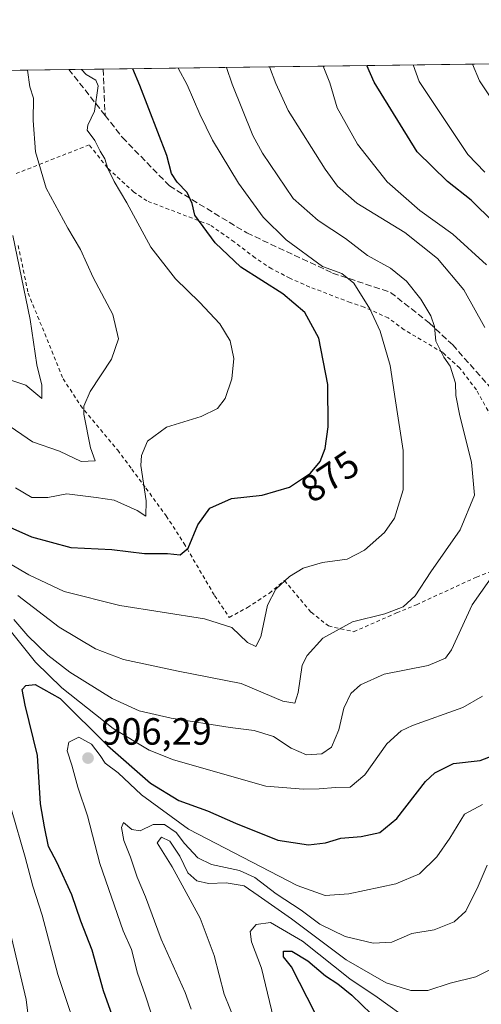
# Model space of a CAD drawing. Units: metres. Extents: x 590059 to 593503, y 4754470 to 4756829.
# Drawn here: x 592460 to 592582, y 4756569 to 4756829 of the extents above; entities that cross this region are included whole.
import ezdxf
from ezdxf.enums import TextEntityAlignment as Align

# ---------------------------------------------------------------- set-up
doc = ezdxf.new("R2010")
doc.units = ezdxf.units.M
doc.header["$MEASUREMENT"] = 0
doc.linetypes.add('DGN Style 2', pattern=[1.6480167562047852, 0.988810053722871, -0.6592067024819142])
doc.linetypes.add('DGN Style 3', pattern=[2.307223458686699, 1.648016756204785, -0.6592067024819142])
for name, color, linetype, lineweight in [('Alambrada', 7, 'DGN Style 2', 0), ('Arbolado forestal CxS', 92, 'Continuous', 0), ('Comarca CxS', 21, 'Continuous', 0), ('Comunidad Autónoma CxS', 142, 'Continuous', 0), ('Curva de nivel maestra', 30, 'Continuous', 30), ('Curva de nivel normal', 30, 'Continuous', 0), ('Entidad de ámbito territorial CxS', 92, 'Continuous', 0), ('Instalación de energía eléctrica Cxs', 135, 'Continuous', 0), ('Municipio CxS', 4, 'Continuous', 0), ('Provincia CxS', 1, 'Continuous', 0), ('Punto de cota en terreno', 7, 'Continuous', 0), ('Rótulo de curva de nivel directora', 7, 'Continuous', 0), ('Rótulo de punto de cota en terreno', 7, 'Continuous', 0), ('Senda', 7, 'DGN Style 3', 0)]:
    doc.layers.add(name, color=color, linetype=linetype, lineweight=lineweight)
doc.styles.add('Style-Arial', font='txt')

# ---------------------------------------------------------------- blocks, each defined once
blk = doc.blocks.new('*U18')
at = {"layer": 'Arbolado forestal CxS', "color": 92, "linetype": 'Continuous', "lineweight": 0}
blk.add_polyline3d([(592102.9676999999, 4756810.967300001, 780.6370000000024), (592350.8152000001, 4756814.281099999, 845.4300999999978), (592355.4592000004, 4756806.197000001, 847.2093000000023), (592373.1211999999, 4756795.076099999, 846.6377999999969), (592396.6719000004, 4756790.4965, 842.1438000000053), (592413.0261000004, 4756795.0757, 846.0785999999936), (592421.4497999996, 4756796.169700001, 849.4983999999969), (592422.7565000001, 4756795.254899999, 849.8113000000012), (592443.1052999999, 4756781.010700001, 855.9400000000023), (592452.4888000004, 4756781.010700001, 859.604600000006), (592441.7198000001, 4756815.4965, 861.261599999998), (593457.6600000003, 4756829.08, 964.326199999996), (593477.5948000001, 4755368.2466, 1029.408500000005), (593472.6364000002, 4755366.7883, 1029.098899999997), (593453.8278000001, 4755374.158100001, 1026.664199999999), (593445.7035999997, 4755358.195699999, 1027.527600000001)], dxfattribs=at)
blk = doc.blocks.new('5PATER')
at = {"layer": 'Instalación de energía eléctrica Cxs', "linetype": 'Continuous', "lineweight": 0}
h = blk.add_hatch(color=51, dxfattribs=at)
edge = h.paths.add_edge_path()
edge.add_ellipse((0, 0), major_axis=(-0.1095731443231308, -0.1110710700762829), ratio=0.9994222409660322, start_angle=0, end_angle=360)

msp = doc.modelspace()

# ---------------------------------------------------------------- linework, layer by layer
at = {"layer": 'Alambrada', "color": 7, "linetype": 'DGN Style 2', "lineweight": 0}
for points in [[(592584.6601, 4756724.450099999, 895.8190000000033), (592580.7801000001, 4756731.420100001, 894.3503000000056), (592576.3701, 4756737.1801, 891.1475000000064), (592571.8901000004, 4756741.2501, 889.3086000000039), (592561.7301000003, 4756747.2601, 891.6947999999975), (592557.5301000001, 4756750.380100001, 893.0231000000058), (592551.1300999997, 4756753.2601, 891.1809999999969), (592547.4600999998, 4756754.460100001, 888.8377000000038), (592536.7801000001, 4756758.540100001, 883.3555999999954), (592531.5301000001, 4756760.850099999, 885.1742999999988), (592526.7301000003, 4756763.340100001, 884.0069999999978), (592522.3300999999, 4756766.210100001, 886.5488999999944), (592516.8501000004, 4756770.450099999, 886.6882999999945), (592510.4200999998, 4756774.9301, 885.9418000000006), (592493.7801000001, 4756781.2601, 879.4982000000019), (592490.3400999998, 4756783.5801, 878.5979999999981), (592483.3400999998, 4756789.970100001, 876.0561000000017), (592478.5301000001, 4756796.0601, 874.7857999999978), (592458.8201000001, 4756788.300100001, 878.937300000005)], [(592459.7801000001, 4756769.5001, 861.2788), (592462.4200999998, 4756756.9301, 860.5678999999947), (592471.6601, 4756734.300100001, 872.4167000000016), (592476.2600999996, 4756727.2601, 876.3843000000053), (592486.0500999996, 4756715.4901, 880.9747999999963), (592489.7701000003, 4756710.4801, 887.3043999999937), (592493.5301000001, 4756705.420100001, 887.0725999999995), (592498.8901000004, 4756698.130100001, 885.1996999999974), (592503.5301000001, 4756690.9301, 890.6343999999954), (592511.6501000002, 4756677.090100001, 891.7945000000036), (592515.5401, 4756671.340100001, 893.4229999999952), (592520.3000999996, 4756673.9801, 886.554999999993), (592526.1401000004, 4756677.7301, 883.6983000000038), (592530.1001000004, 4756681.090100001, 884.1174000000028), (592537.1700999998, 4756672.690099999, 889.4303999999975), (592541.7301000003, 4756669.090100001, 893.3727000000072), (592548.3701, 4756667.5801, 892.9174000000058)], [(592548.3701, 4756667.5801, 892.9174000000058), (592559.7301000003, 4756672.540100001, 892.3187000000034), (592564.9801000003, 4756674.700099999, 896.0800000000017), (592580.8201000001, 4756681.970100001, 895.1451999999991), (592595.6601, 4756687.9001, 903.6116999999941)]]:
    msp.add_polyline3d(points, dxfattribs=at)
at = {"layer": 'Arbolado forestal CxS', "color": 92, "linetype": 'Continuous', "lineweight": 0, "extrusion": (-0.3526222563925764, -0.004714658923742491, 0.9357538759138757), "elevation": -230534.1690469888, "flags": 128}
msp.add_lwpolyline([(-4748469.973937668, 614183.7791377685), (-4748469.973937669, 614313.2497502423)], dxfattribs=at)
at = {"layer": 'Arbolado forestal CxS', "color": 92, "linetype": 'Continuous', "lineweight": 0, "extrusion": (-0.2723707615378478, -0.003643966772179822, 0.9621854757610179), "elevation": -177870.5507128913, "flags": 128}
msp.add_lwpolyline([(-4748464.452152793, 631459.7274038193), (-4748464.452152792, 631482.6382387433)], dxfattribs=at)
at = {"layer": 'Arbolado forestal CxS', "color": 92, "linetype": 'Continuous', "lineweight": 0, "extrusion": (-0.2800840435921674, -0.003743637953556981, 0.9599681836914875), "elevation": -182916.5063767589, "flags": 128}
msp.add_lwpolyline([(-4748472.701242087, 629977.3534185025), (-4748472.701242087, 629986.800096116)], dxfattribs=at)
at = {"layer": 'Comarca CxS', "color": 21, "linetype": 'Continuous', "lineweight": 0, "flags": 128}
msp.add_lwpolyline([(593180.0234000006, 4754511.478199999), (590089.5300006876, 4754470.179982417), (590073.3348125229, 4755701.024923594), (590059.0900006866, 4756783.639982392), (591843.9352, 4756807.504100001), (593024.113567059, 4756823.283323816), (593457.6600007137, 4756829.079982393), (593471.785309799, 4755793.968205084), (593478.2852878962, 4755317.64561003), (593489.2300007134, 4754515.609982415)], close=True, dxfattribs=at)
at = {"layer": 'Comunidad Autónoma CxS', "color": 142, "linetype": 'Continuous', "lineweight": 0, "flags": 128}
msp.add_lwpolyline([(593180.0234000006, 4754511.478199999), (590089.5300006876, 4754470.179982417), (590073.3348125229, 4755701.024923594), (590059.0900006866, 4756783.639982392), (591843.9352, 4756807.504100001), (593024.113567059, 4756823.283323816), (593457.6600007137, 4756829.079982393), (593471.785309799, 4755793.968205084), (593478.2852878962, 4755317.64561003), (593489.2300007134, 4754515.609982415)], close=True, dxfattribs=at)
at = {"layer": 'Curva de nivel maestra', "color": 30, "linetype": 'Continuous', "lineweight": 30, "flags": 128}
for points, elevation in [([(592454.3399999999, 4756696.5801), (592463.2800000003, 4756692.5701), (592473.7199999997, 4756689.8201), (592484.4800000004, 4756689.300100001), (592493.1799999997, 4756688.1801), (592499.1699999999, 4756688.200099999), (592502.5599999996, 4756687.9001), (592504.6600000003, 4756689.640100001), (592507.1900000004, 4756695.780099999), (592510.3799999999, 4756700.220100001), (592516.1500000004, 4756702.690099999), (592524.2100000001, 4756703.620100001), (592531.4400000004, 4756705.720100001), (592536.9699999997, 4756709.4001), (592539.54, 4756712.530099999), (592540.8399999999, 4756715.960100001), (592541.6799999997, 4756721.6601), (592541.54, 4756732.780099999), (592539.1799999997, 4756745.050100001), (592535.5199999996, 4756751.800100001), (592529.6299999999, 4756756.720100001), (592518.6200000001, 4756763.780099999), (592511.7800000003, 4756770.1801), (592506.4199999999, 4756777.4901), (592505.7400000002, 4756780.5601), (592504.3700000001, 4756783.520099999), (592501.7599999999, 4756786.1801), (592500.2300000004, 4756788.460100001), (592499.0300000003, 4756793.2601), (592491.8600000005, 4756811.7501), (592490.0991000002, 4756816.143400001)], 875), ([(592585.4000000004, 4756775.5701), (592579.3700000001, 4756781.470100001), (592573.1200000001, 4756786.370100001), (592565.1699999999, 4756794.1801), (592553.79, 4756812.5801), (592551.8859999999, 4756816.969500001)], 900), ([(592485.5, 4756563.9001), (592482.3099999996, 4756572.8201), (592479.2999999998, 4756583.530099999), (592476.2999999998, 4756591.1601), (592473.9600000001, 4756598.120100001), (592469.9400000004, 4756606.790100001), (592467.8200000003, 4756610.860099999), (592466.7199999997, 4756616.120100001), (592465.6399999997, 4756622.1501), (592464.9100000003, 4756634.9301), (592461.6100000005, 4756648.1501), (592460.8399999999, 4756652.290100001), (592461.7999999998, 4756653.4001), (592464.2599999999, 4756653.640100001), (592470.8300000001, 4756649.9101), (592483.3600000005, 4756637.5101), (592494.75, 4756627.5701), (592502.2400000002, 4756623.0601), (592509.79, 4756620.280099999), (592517.2000000002, 4756617.020099999), (592528.3499999996, 4756612.590100001), (592536.4800000004, 4756611.290100001), (592540.9299999997, 4756611.8301), (592544.9699999997, 4756613.120100001), (592550.4000000004, 4756613.540100001), (592555.3200000003, 4756614.5701), (592559.7800000003, 4756618.300100001), (592567.3200000003, 4756628.040100001), (592569.8499999996, 4756630.370100001), (592574.7400000002, 4756632.7601), (592581.7800000003, 4756633.600099999), (592586.3799999999, 4756635.360099999)], 900), ([(592538.2400000002, 4756566.870100001), (592532, 4756579.1601), (592529.8099999996, 4756581.790100001), (592529.8899999997, 4756583.2401), (592532.0599999996, 4756583.300100001), (592536.3099999996, 4756580.700099999), (592540.9400000004, 4756576.7601), (592544.2100000001, 4756574.690099999), (592547.8799999999, 4756571.700099999), (592553.0099999999, 4756566.7501)], 925)]:
    msp.add_lwpolyline(points, dxfattribs=dict(at, elevation=elevation))
at = {"layer": 'Curva de nivel normal', "color": 30, "linetype": 'Continuous', "lineweight": 0, "flags": 128}
for points, elevation in [([(592456.2400000002, 4756722.680000001), (592463.5999999996, 4756717.66), (592470.7000000002, 4756715.180000001), (592476.4299999997, 4756712.470000001), (592480.1200000001, 4756712.67), (592478.9100000003, 4756716.119999999), (592477.1399999997, 4756724.980000001), (592477.1200000001, 4756727.119999999), (592478.7800000003, 4756730.939999999), (592484.4500000002, 4756739.49), (592486.2599999999, 4756744.83), (592484.7800000003, 4756751.32), (592479.5999999996, 4756761.050000001), (592476.2599999999, 4756768.439999999), (592472.8499999996, 4756774.07), (592467.1399999997, 4756784.58), (592464.3200000003, 4756794.180000001), (592463.7400000002, 4756802.460000001), (592463.8099999996, 4756808.390000001), (592462.8700000001, 4756811.359999999), (592462.2605, 4756815.771299999)], 865), ([(592457.9400000004, 4756685.34), (592462.6299999999, 4756682.59), (592471.9600000001, 4756678.199999999), (592486.6299999999, 4756674.51), (592508.9600000001, 4756670.949999999), (592516.1900000004, 4756668.689999999), (592520.3600000005, 4756664.689999999), (592522.5099999999, 4756663.640000001), (592523.8799999999, 4756666.230000001), (592525.6100000005, 4756674.609999999), (592527.79, 4756678.76), (592531.4400000004, 4756682.180000001), (592535.0199999996, 4756684.380000001), (592540.1100000005, 4756685.800000001), (592546.6600000003, 4756686.699999999), (592551.2300000004, 4756689.119999999), (592556.5, 4756693.779999999), (592559.1299999999, 4756697.51), (592561.4600000001, 4756705.02), (592561.4600000001, 4756715.4), (592559.4000000004, 4756728.5), (592558.0199999996, 4756737.84), (592555.4000000004, 4756746.890000001), (592552.6600000003, 4756752.82), (592548.4000000004, 4756759.560000001), (592545.2400000002, 4756762.060000001), (592540.1500000004, 4756763.970000001), (592530.5199999996, 4756771), (592524.4600000001, 4756776.980000001), (592517.9900000002, 4756785.960000001), (592511.1299999999, 4756797.279999999), (592507.7199999997, 4756804.17), (592504.3799999999, 4756811.92), (592502.0126999998, 4756816.302800001)], 880), ([(592459.0800000001, 4756705.57), (592463.4199999999, 4756702.960000001), (592467.6100000005, 4756702.99), (592472.6299999999, 4756703.930000001), (592480.3899999997, 4756702.99), (592485.1200000001, 4756702.300000001), (592491.2000000002, 4756699.560000001), (592493.5099999999, 4756698.100000001), (592493.6200000001, 4756702.119999999), (592492.1500000004, 4756711.42), (592492.3399999999, 4756714.07), (592493.9100000003, 4756717.869999999), (592498.9600000001, 4756721.57), (592508.1299999999, 4756724.359999999), (592512.4199999999, 4756726.460000001), (592514.4000000004, 4756729.119999999), (592516.2400000002, 4756734.34), (592516.7199999997, 4756739.66), (592515.75, 4756744.33), (592513.0300000003, 4756748.789999999), (592507.6900000004, 4756754.560000001), (592501.3300000001, 4756760.699999999), (592494.8300000001, 4756769.039999999), (592488.4900000002, 4756780.77), (592485.0899999999, 4756786.4), (592483.4100000003, 4756789.82), (592482.6200000001, 4756792.34), (592481.4400000004, 4756794.4), (592480.0599999996, 4756797.210000001), (592478, 4756799.91), (592478.1799999997, 4756801.24), (592479.8899999997, 4756804.949999999), (592480.9100000003, 4756811.600000001), (592480.2599999999, 4756813.100000001), (592477.7699999996, 4756814.58), (592476.5044999998, 4756815.9617)], 870), ([(592459.6600000003, 4756677.140000001), (592470.6200000001, 4756668.779999999), (592480.2100000001, 4756663.060000001), (592487.5899999999, 4756660.279999999), (592502, 4756657.199999999), (592518.7100000001, 4756653.949999999), (592529.6600000003, 4756649.26), (592532.8399999999, 4756648.730000001), (592533.7599999999, 4756651.52), (592534.7599999999, 4756658.710000001), (592536.1100000005, 4756661.32), (592540.25, 4756665.869999999), (592548.0999999996, 4756670.16), (592556.6500000004, 4756672.279999999), (592561.4500000002, 4756674.16), (592564.5800000001, 4756677), (592568.7800000003, 4756683.359999999), (592576.54, 4756694.42), (592580.3300000001, 4756703.600000001), (592579.5300000003, 4756712.350000001), (592576.4000000004, 4756724.550000001), (592575.4000000004, 4756729.92), (592575.2599999999, 4756733.16), (592573.8799999999, 4756737.619999999), (592572.2300000004, 4756740.02), (592570.1100000005, 4756744.230000001), (592569.6900000004, 4756748.109999999), (592568.7800000003, 4756750.91), (592566.1600000003, 4756755.289999999), (592562.3700000001, 4756760.08), (592558.1200000001, 4756763.5), (592552.04, 4756766.859999999), (592546.2100000001, 4756771.359999999), (592538.9800000004, 4756776.130000001), (592532.3700000001, 4756781.9), (592524.2999999998, 4756793.82), (592521.7100000001, 4756798.529999999), (592516.3200000003, 4756812.08), (592514.7819999997, 4756816.4735)], 885), ([(592583.0099999999, 4756747.83), (592577.4600000001, 4756757.800000001), (592570.5499999998, 4756766.09), (592561.9199999999, 4756772.92), (592549.2199999997, 4756780.699999999), (592544.0899999999, 4756785.15), (592540.8300000001, 4756789.640000001), (592531.0800000001, 4756805.109999999), (592527.79, 4756812.230000001), (592526.1275000004, 4756816.625200001)], 890), ([(592583.5, 4756764.430000001), (592574.5700000003, 4756772.470000001), (592565.8700000001, 4756778.74), (592557.2599999999, 4756786.27), (592549.3700000001, 4756796.26), (592544.0599999996, 4756805.859999999), (592542.0999999996, 4756812.42), (592540.2984999996, 4756816.8147)], 895), ([(592583.04, 4756788.859999999), (592578.54, 4756793.529999999), (592565.7100000001, 4756812.74), (592564.0756999999, 4756817.1326)], 905), ([(592587.0999999996, 4756804.75), (592581.5800000001, 4756812.949999999), (592579.7852999996, 4756817.342599999)], 910), ([(592456.25, 4756734.439999999), (592461.8399999999, 4756732.66), (592465.9800000004, 4756729.09), (592466.0099999999, 4756732.600000001), (592464.7199999997, 4756738.039999999), (592462.9500000002, 4756749.930000001), (592458.3399999999, 4756772.16)], 860), ([(592458.6699999999, 4756670.82), (592462.3499999996, 4756666.51), (592467.6100000005, 4756661.350000001), (592473.4299999997, 4756656.930000001), (592484.5700000003, 4756649.980000001), (592491.7300000004, 4756646.66), (592500.1799999997, 4756644.77), (592515.79, 4756642.26), (592522.1399999997, 4756641.480000001), (592527.2400000002, 4756639.9), (592531.8300000001, 4756636.800000001), (592535.9600000001, 4756635.060000001), (592539.9600000001, 4756635.310000001), (592542.4800000004, 4756637.07), (592544.4199999999, 4756641.680000001), (592545.79, 4756647.439999999), (592547.6299999999, 4756651.24), (592550.1399999997, 4756653.59), (592556.4000000004, 4756656.33), (592568.0899999999, 4756658.67), (592572.6500000004, 4756660.57), (592574.25, 4756662.76), (592579.6900000004, 4756674.65), (592585.9600000001, 4756683.550000001)], 890), ([(592456.9299999997, 4756668.75), (592464.3099999996, 4756659.52), (592471.3399999999, 4756652.789999999), (592484.8600000005, 4756642.029999999), (592494.4100000003, 4756636.32), (592500.7599999999, 4756633.75), (592525.2199999997, 4756626.779999999), (592535.1200000001, 4756626.039999999), (592539.2699999996, 4756626.119999999), (592543.54, 4756626.449999999), (592547.4800000004, 4756626.58), (592551.3600000005, 4756629.850000001), (592557.1399999997, 4756637.960000001), (592560.9400000004, 4756641.449999999), (592563.9299999997, 4756642.850000001), (592577.2199999997, 4756647.539999999), (592582.3899999997, 4756650.600000001)], 895), ([(592497.9000000004, 4756557.779999999), (592493.2999999998, 4756571.779999999), (592491.29, 4756577.449999999), (592489.6900000004, 4756583.75), (592487.5300000003, 4756588.640000001), (592481.3300000001, 4756606.41), (592478.0999999996, 4756619.02), (592475.5199999996, 4756626.52), (592473.9600000001, 4756632.380000001), (592472.6900000004, 4756636.180000001), (592473.1299999999, 4756638.460000001), (592475.79, 4756639.77), (592479.1200000001, 4756637.939999999), (592481.4299999997, 4756634.92), (592482.75, 4756632.9), (592486.1500000004, 4756630.310000001), (592492.3799999999, 4756624.5), (592504.7699999996, 4756615.430000001), (592533.4400000004, 4756600.600000001), (592540.8200000003, 4756597.980000001), (592547.1399999997, 4756598.430000001), (592559.54, 4756601.02), (592565.7999999998, 4756603.640000001), (592570.3200000003, 4756608.210000001), (592573.8099999996, 4756613.119999999), (592577.6699999999, 4756619.4), (592582.3700000001, 4756622)], 905), ([(592476.8700000001, 4756557.449999999), (592470.2699999996, 4756577.119999999), (592466.0800000001, 4756592.75), (592463.6399999997, 4756600.41), (592461.6399999997, 4756608.119999999), (592457.9800000004, 4756620.539999999)], 895), ([(592505.4800000004, 4756567.970000001), (592503.8799999999, 4756572.41), (592497.5599999996, 4756586.449999999), (592493.3899999997, 4756597.619999999), (592491.1600000003, 4756602.779999999), (592489.4600000001, 4756608.119999999), (592487.6699999999, 4756612.449999999), (592487.0300000003, 4756615.949999999), (592487.6200000001, 4756617.230000001), (592489.7599999999, 4756615.34), (592491.9600000001, 4756615), (592495.4000000004, 4756616.66), (592498.4199999999, 4756616.680000001), (592501.4800000004, 4756614.630000001), (592503.7000000002, 4756611.66), (592507.2000000002, 4756607.9), (592510.8700000001, 4756606.15), (592518.2699999996, 4756604.529999999), (592522.2999999998, 4756602.689999999), (592527.8700000001, 4756598.4), (592534.4800000004, 4756594.060000001), (592539.4199999999, 4756590.42), (592546.1600000003, 4756587.100000001), (592553.5300000003, 4756585.350000001), (592558.4699999997, 4756585.630000001), (592563.7300000004, 4756587.92), (592569.6299999999, 4756588.9), (592574.9600000001, 4756591), (592577.9600000001, 4756593.84), (592581.2999999998, 4756600.430000001), (592583.6500000004, 4756605.980000001)], 910), ([(592518.6699999999, 4756560.82), (592514.1399999997, 4756571.939999999), (592511.5599999996, 4756582.09), (592507.8200000003, 4756591.970000001), (592500.4800000004, 4756605.539999999), (592496.5199999996, 4756611.850000001), (592497.5999999996, 4756613.380000001), (592499.8099999996, 4756612.32), (592502.4900000002, 4756608.34), (592504.5999999996, 4756603.91), (592506.9199999999, 4756601.82), (592510.0099999999, 4756601.15), (592514.7400000002, 4756601.300000001), (592519.4500000002, 4756600.51), (592523.1900000004, 4756597.970000001), (592531.9199999999, 4756591.83), (592546.4299999997, 4756580.980000001), (592557, 4756574.949999999), (592563.4400000004, 4756572.92), (592568, 4756572.930000001), (592573.8700000001, 4756574.800000001), (592580.5999999996, 4756576.470000001), (592585.5999999996, 4756578.92)], 915), ([(592463.8499999996, 4756554.859999999), (592461.8600000005, 4756570.49), (592456.1100000005, 4756595.02)], 890), ([(592527.2300000004, 4756565.600000001), (592524.0700000003, 4756578.779999999), (592521.3600000005, 4756585.779999999), (592521.0599999996, 4756588.449999999), (592522.6600000003, 4756590.33), (592526.4199999999, 4756590.800000001), (592534.9000000004, 4756585.869999999), (592547.4000000004, 4756575.970000001), (592554.5700000003, 4756571.100000001), (592563.6299999999, 4756564.65)], 920)]:
    msp.add_lwpolyline(points, dxfattribs=dict(at, elevation=elevation))
at = {"layer": 'Entidad de ámbito territorial CxS', "color": 92, "linetype": 'Continuous', "lineweight": 0, "flags": 128}
msp.add_lwpolyline([(591843.9352, 4756807.504100001), (593024.113567059, 4756823.283323816)], dxfattribs=at)
at = {"layer": 'Municipio CxS', "color": 4, "linetype": 'Continuous', "lineweight": 0, "flags": 128}
msp.add_lwpolyline([(591843.9352, 4756807.504100001), (593024.113567059, 4756823.283323816)], dxfattribs=at)
at = {"layer": 'Provincia CxS', "color": 1, "linetype": 'Continuous', "lineweight": 0, "flags": 128}
msp.add_lwpolyline([(593180.0234000006, 4754511.478199999), (590089.5300006876, 4754470.179982417), (590073.3348125229, 4755701.024923594), (590059.0900006866, 4756783.639982392), (591843.9352, 4756807.504100001), (593024.113567059, 4756823.283323816), (593457.6600007137, 4756829.079982393), (593471.785309799, 4755793.968205084), (593478.2852878962, 4755317.64561003), (593489.2300007134, 4754515.609982415)], close=True, dxfattribs=at)
at = {"layer": 'Senda', "color": 7, "linetype": 'DGN Style 3', "lineweight": 0, "extrusion": (-0.1689617769990424, 0.2142825304028714, 0.9620472519982938), "elevation": 920038.2189465812, "flags": 128}
msp.add_lwpolyline([(-3410534.981415705, -3240370.342370298), (-3410534.981415704, -3240386.355831643)], dxfattribs=at)
at = {"layer": 'Senda', "color": 7, "linetype": 'DGN Style 3', "lineweight": 0}
msp.add_polyline3d([(592482.2599999999, 4756816.038600001, 878.626000000004), (592482.7311000006, 4756803.819900001, 878.5378000000056), (592487.3201000001, 4756798.0001, 880.5213999999978), (592499.7301000003, 4756785.220100001, 883.5975999999937), (592520.1601, 4756772.8101, 887.844299999997), (592542.7901, 4756762.220100001, 888.1103000000004), (592558.1201, 4756757.110099999, 890.5844000000071), (592568.3400999998, 4756749.0801, 894.4293999999937), (592574.5401, 4756743.2401, 890.0175000000017), (592588.0000999998, 4756728.0601, 897.0005999999995), (592602.2301000003, 4756709.440099999, 900.3628999999928), (592610.2600999996, 4756702.140100001, 900.0960999999952), (592619.7500999998, 4756693.7401, 906.1049999999959), (592625.5900999998, 4756690.460100001, 902.4162000000069), (592630.2287, 4756696.888699999, 909.1169999999984), (592632.6101000002, 4756736.576099999, 917.432799999995), (592623.8787000002, 4756774.676300001, 920.514599999995), (592607.0352999996, 4756795.412900001, 925.8466999999946), (592603.4018000001, 4756817.658299999, 937.7403000000049)], dxfattribs=at)

# ---------------------------------------------------------------- block references
at = {"layer": 'Arbolado forestal CxS', "color": 92, "linetype": 'Continuous', "lineweight": 0}
msp.add_blockref('*U18', (0, 0), dxfattribs=at)
at = {"layer": 'Punto de cota en terreno', "color": 7, "linetype": 'Continuous', "lineweight": 0, "xscale": 10, "yscale": 10, "zscale": 10}
msp.add_blockref('5PATER', (592478.2199999997, 4756634.230000001, 906.2899999999937), dxfattribs=at)

# ---------------------------------------------------------------- texts
at = {"layer": 'Rótulo de curva de nivel directora', "color": 7, "linetype": 'Continuous', "lineweight": 0, "style": 'Style-Arial'}
msp.add_text('875', height=7.000000000000002, rotation=33.64224300994957, dxfattribs=at).set_placement((592542.0861664262, 4756708.568137156), align=Align.MIDDLE_CENTER)
at = {"layer": 'Rótulo de punto de cota en terreno', "color": 7, "linetype": 'Continuous', "lineweight": 0, "style": 'Style-Arial'}
msp.add_text('906,29', height=7.000000000000002, dxfattribs=at).set_placement((592481.7478, 4756637.7578))

doc.saveas('drawing.dxf')
